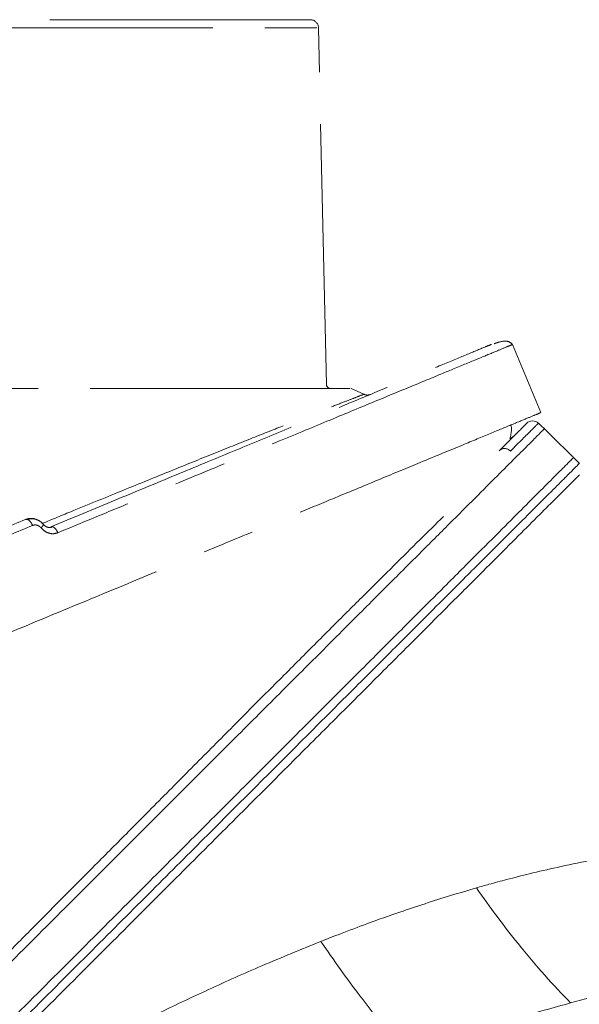
# Model space of a CAD drawing. Extents: x 4324 to 6552, y -1127 to 1454.
# Drawn here: x 5980 to 6048, y 1334 to 1454 of the extents above; entities that cross this region are included whole.
import ezdxf

# ---------------------------------------------------------------- set-up
doc = ezdxf.new("R2010")
doc.units = 0
doc.header["$LTSCALE"] = 5
doc.linetypes.add('CENTER', pattern=[10.16, 6.35, -1.27, 1.27, -1.27])
doc.layers.add('3', color=1, linetype='Continuous')

msp = doc.modelspace()

# ---------------------------------------------------------------- linework, layer by layer
at = {"color": 0, "linetype": 'Continuous', "lineweight": 15}
for p, q in [((6043.7, 1404.65), (6043.25, 1405.1)), ((6048.25, 1400.2), (6044, 1404.44)), ((6038.48, 1401.74), (6038.48, 1401.74))]:
    msp.add_line(p, q, dxfattribs=at)
at = {"color": 0, "linetype": 'Continuous', "lineweight": 15, "flags": 128}
msp.add_lwpolyline([(6043.7, 1404.65), (6043.84, 1404.57), (6043.99, 1404.45)], dxfattribs=at)
at = {"color": 0, "linetype": 'Continuous', "lineweight": 15}
for centre, radius, start, end in [((6042.54, 1404.39), 1, 45.0019, 135.0154), ((6038.33, 1405.84), 3, 299.3734, 315)]:
    msp.add_arc(centre, radius, start, end, dxfattribs=at)
for points, knots in [([(6038.48, 1401.74), (6038.74, 1402), (6039.26, 1402.52), (6039.92, 1403.18), (6040.49, 1403.76), (6040.97, 1404.23), (6041.35, 1404.61), (6041.62, 1404.89), (6041.8, 1405.06), (6041.82, 1405.09), (6041.83, 1405.1)], [0, 0, 0, 0, 0.122195, 0.2447, 0.367363, 0.490341, 0.617302, 0.744442, 0.872128, 1, 1, 1, 1]), ([(6039.79, 1403.25), (6039.83, 1403.4), (6039.97, 1403.9), (6040, 1404.48), (6039.92, 1404.86), (6039.91, 1404.9)], [0, 0, 0, 0, 0.2902812, 0.9394514, 1, 1, 1, 1]), ([(6043.24, 1405.1), (6043.25, 1405.1), (6043.26, 1405.11), (6043.2, 1405.05), (6043.04, 1404.89), (6042.76, 1404.61), (6042.37, 1404.23), (6041.73, 1403.59), (6040.91, 1402.77), (6040.12, 1401.98), (6039.86, 1401.71)], [0, 0, 0, 0, 0.00412, 0.130569, 0.2572, 0.384378, 0.511737, 0.63342, 0.877532, 1, 1, 1, 1]), ([(6043.94, 1404.38), (6043.94, 1404.38), (6043.94, 1404.38), (6043.34, 1403.78), (6042.2, 1402.64), (6040.51, 1400.95), (6038.3, 1398.74), (6035.6, 1396.04), (6032.43, 1392.87), (6028.79, 1389.23), (6024.64, 1385.08), (6019.97, 1380.41), (6014.79, 1375.23), (6009.21, 1369.65), (6003.06, 1363.5), (5996.34, 1356.78), (5989.18, 1349.62), (5981.85, 1342.29), (5976.86, 1337.3), (5974.36, 1334.8)], [0, 0, 0, 0, 0.036593, 0.090734, 0.145246, 0.2009, 0.256937, 0.312303, 0.368013, 0.424745, 0.481805, 0.542322, 0.603187, 0.665073, 0.727283, 0.796369, 0.865847, 0.932766, 1, 1, 1, 1]), ([(6043.94, 1404.38), (6043.94, 1404.38), (6043.94, 1404.38), (6043.34, 1403.78), (6042.2, 1402.64), (6040.51, 1400.95), (6038.3, 1398.74), (6035.6, 1396.04), (6032.43, 1392.87), (6028.79, 1389.23), (6024.64, 1385.08), (6019.97, 1380.41), (6014.79, 1375.23), (6009.21, 1369.65), (6003.06, 1363.5), (5996.34, 1356.78), (5989.18, 1349.62), (5981.85, 1342.29), (5976.86, 1337.3), (5974.36, 1334.8)], [0, 0, 0, 0, 0.036593, 0.090734, 0.145246, 0.2009, 0.256937, 0.312303, 0.368013, 0.424745, 0.481805, 0.542322, 0.603187, 0.665073, 0.727283, 0.796369, 0.865847, 0.932766, 1, 1, 1, 1]), ([(6038.48, 1401.74), (6038.58, 1401.82), (6038.77, 1401.98), (6039.16, 1402.04), (6039.55, 1401.96), (6039.76, 1401.8), (6039.86, 1401.71)], [0, 0, 0, 0, 0.25, 0.5, 0.75, 1, 1, 1, 1]), ([(6047.49, 1400.86), (6047.45, 1400.82), (6047.38, 1400.75), (6046.76, 1400.13), (6045.63, 1399), (6043.96, 1397.33), (6041.8, 1395.17), (6039.19, 1392.55), (6035.87, 1389.23), (6032.17, 1385.53), (6028.23, 1381.6), (6024.2, 1377.57), (6019.6, 1372.97), (6014.39, 1367.76), (6008.54, 1361.91), (6002.17, 1355.54), (5995.3, 1348.67), (5987.97, 1341.33), (5980.05, 1333.42), (5971.61, 1324.98), (5965.74, 1319.11), (5962.75, 1316.12)], [0, 0, 0, 0, 0.0392, 0.082099, 0.129074, 0.180723, 0.225024, 0.272931, 0.324778, 0.380979, 0.424004, 0.469754, 0.518448, 0.570175, 0.625026, 0.683095, 0.74084, 0.801498, 0.865005, 0.931248, 1, 1, 1, 1]), ([(6047.49, 1400.86), (6047.45, 1400.82), (6047.38, 1400.75), (6046.76, 1400.13), (6045.63, 1399), (6043.96, 1397.33), (6041.8, 1395.17), (6039.19, 1392.55), (6035.87, 1389.23), (6032.17, 1385.53), (6028.23, 1381.6), (6024.2, 1377.57), (6019.6, 1372.97), (6014.39, 1367.76), (6008.54, 1361.91), (6002.17, 1355.54), (5995.3, 1348.67), (5987.97, 1341.33), (5980.05, 1333.42), (5971.61, 1324.98), (5965.74, 1319.11), (5962.75, 1316.12)], [0, 0, 0, 0, 0.0392, 0.082099, 0.129074, 0.180723, 0.225024, 0.272931, 0.324778, 0.380979, 0.424004, 0.469754, 0.518448, 0.570175, 0.625026, 0.683095, 0.74084, 0.801498, 0.865005, 0.931248, 1, 1, 1, 1]), ([(6048.24, 1400.2), (6048.21, 1400.16), (6048.14, 1400.09), (6047.52, 1399.47), (6046.39, 1398.34), (6044.72, 1396.67), (6042.56, 1394.51), (6039.94, 1391.9), (6036.62, 1388.58), (6032.92, 1384.88), (6028.99, 1380.94), (6024.96, 1376.91), (6020.35, 1372.31), (6015.14, 1367.1), (6009.3, 1361.25), (6002.93, 1354.88), (5996.06, 1348.01), (5988.72, 1340.68), (5980.81, 1332.76), (5972.37, 1324.32), (5966.5, 1318.45), (5963.51, 1315.46)], [0, 0, 0, 0, 0.0388029, 0.0817195, 0.1287139, 0.1803841, 0.2247034, 0.2726308, 0.3244993, 0.3807232, 0.4237658, 0.4695353, 0.5182488, 0.5699978, 0.6248712, 0.682964, 0.7407332, 0.8014165, 0.864949, 0.9312195, 1, 1, 1, 1]), ([(6048.24, 1400.2), (6048.21, 1400.16), (6048.14, 1400.09), (6047.52, 1399.47), (6046.39, 1398.34), (6044.72, 1396.67), (6042.56, 1394.51), (6039.94, 1391.9), (6036.62, 1388.58), (6032.92, 1384.88), (6028.99, 1380.94), (6024.96, 1376.91), (6020.35, 1372.31), (6015.14, 1367.1), (6009.3, 1361.25), (6002.93, 1354.88), (5996.06, 1348.01), (5988.72, 1340.68), (5980.81, 1332.76), (5972.37, 1324.32), (5966.5, 1318.45), (5963.51, 1315.46)], [0, 0, 0, 0, 0.0388029, 0.0817195, 0.1287139, 0.1803841, 0.2247034, 0.2726308, 0.3244993, 0.3807232, 0.4237658, 0.4695353, 0.5182488, 0.5699978, 0.6248712, 0.682964, 0.7407332, 0.8014165, 0.864949, 0.9312195, 1, 1, 1, 1]), ([(6048.25, 1398.79), (6048.19, 1398.73), (6048.07, 1398.61), (6047.16, 1397.7), (6045.73, 1396.27), (6043.75, 1394.29), (6041.23, 1391.77), (6038.22, 1388.76), (6034.76, 1385.3), (6030.77, 1381.31), (6026.27, 1376.81), (6021.25, 1371.79), (6015.87, 1366.41), (6009.94, 1360.48), (6003.46, 1354), (5996.39, 1346.93), (5988.98, 1339.52), (5981.41, 1331.95), (5973.79, 1324.33), (5968.69, 1319.23), (5966.14, 1316.68)], [0, 0, 0, 0, 0.051494, 0.103178, 0.154869, 0.206373, 0.257741, 0.309271, 0.360817, 0.412206, 0.467076, 0.522102, 0.577145, 0.63204, 0.693407, 0.754777, 0.817534, 0.880294, 0.940146, 1, 1, 1, 1]), ([(6031.67, 1393.71), (6030.73, 1392.78), (6028.83, 1390.92), (6025.64, 1387.75), (6022.2, 1384.34), (6018.44, 1380.59), (6014.39, 1376.53), (6010.03, 1372.16), (6005.45, 1367.55), (6001.47, 1363.55), (5998.22, 1360.27), (5996.58, 1358.62), (5995.76, 1357.79)], [0, 0, 0, 0, 0.10612, 0.212637, 0.32032, 0.428378, 0.541935, 0.655884, 0.770979, 0.886441, 0.9432, 1, 1, 1, 1]), ([(6031.67, 1393.71), (6030.73, 1392.78), (6028.83, 1390.92), (6025.64, 1387.75), (6022.2, 1384.34), (6018.44, 1380.59), (6014.39, 1376.53), (6010.03, 1372.16), (6005.45, 1367.55), (6001.47, 1363.55), (5998.22, 1360.27), (5996.58, 1358.62), (5995.76, 1357.79)], [0, 0, 0, 0, 0.10612, 0.212637, 0.32032, 0.428378, 0.541935, 0.655884, 0.770979, 0.886441, 0.9432, 1, 1, 1, 1]), ([(5995.76, 1357.79), (5994.42, 1356.44), (5991.74, 1353.75), (5988.14, 1350.12), (5985.02, 1346.97), (5982.65, 1344.59), (5980.53, 1342.45), (5979.28, 1341.2), (5978.66, 1340.57)], [0, 0, 0, 0, 0.242934, 0.48629, 0.637126, 0.788057, 0.894013, 1, 1, 1, 1]), ([(6053.97, 1352.49), (6052.48, 1352.24), (6049.68, 1351.78), (6045.74, 1350.96), (6042.37, 1350.17), (6039.59, 1349.47), (6037.44, 1348.89), (6036.2, 1348.54), (6035.69, 1348.39)], [0, 0, 0, 0, 0.248833, 0.465692, 0.649898, 0.800757, 0.917632, 1, 1, 1, 1]), ([(6035.69, 1348.39), (6034.64, 1348.08), (6032.56, 1347.47), (6029.45, 1346.48), (6026.05, 1345.34), (6022.61, 1344.12), (6019.39, 1342.91), (6017.51, 1342.17), (6016.71, 1341.86)], [0, 0, 0, 0, 0.168219, 0.3331581, 0.4947615, 0.706095, 0.8748632, 1, 1, 1, 1]), ([(6047.19, 1334.36), (6046.14, 1335.45), (6044.03, 1337.64), (6041.01, 1341.25), (6038.22, 1344.84), (6036.53, 1347.21), (6035.69, 1348.39)], [0, 0, 0, 0, 0.279277, 0.560176, 0.780724, 1, 1, 1, 1]), ([(6016.71, 1341.86), (6014.32, 1340.88), (6009.77, 1339.03), (6003.25, 1336.12), (5999.12, 1334.15), (5997.18, 1333.23)], [0, 0, 0, 0, 0.369936, 0.703955, 1, 1, 1, 1]), ([(6027.33, 1328.16), (6026.39, 1329.22), (6024.49, 1331.35), (6021.71, 1334.89), (6019.1, 1338.4), (6017.51, 1340.71), (6016.71, 1341.86)], [0, 0, 0, 0, 0.279077, 0.560225, 0.780925, 1, 1, 1, 1]), ([(6066.05, 1338.75), (6063.01, 1338.13), (6056.86, 1336.89), (6050.44, 1335.21), (6047.19, 1334.36)], [0, 0, 0, 0, 0.494754, 1, 1, 1, 1]), ([(6047.19, 1334.36), (6045.04, 1333.76), (6040.74, 1332.55), (6034.11, 1330.49), (6029.62, 1328.94), (6027.33, 1328.16)], [0, 0, 0, 0, 0.329646, 0.659433, 1, 1, 1, 1])]:
    msp.add_open_spline(points, degree=3, knots=knots, dxfattribs=at)
at = {"layer": '3', "linetype": 'CENTER', "lineweight": 15}
for p, q in [((5819.38, 1453.38), (6016.42, 1453.38)), ((6017.39, 1409.85), (6016.42, 1453.38)), ((6020.31, 1409.36), (5815.4, 1409.36)), ((6021.97, 1408.64), (6020.4, 1409.36))]:
    msp.add_line(p, q, dxfattribs=at)
at = {"layer": '3', "color": 0, "linetype": 'CENTER', "lineweight": 15}
msp.add_line((6043.55, 1406.4), (6040.1, 1414.72), dxfattribs=at)
at = {"layer": '3', "linetype": 'CENTER', "lineweight": 15}
for centre, radius, start, end in [((6015.42, 1453.36), 1, 1.273, 90), ((6017.89, 1409.86), 0.5, 181.273, 270)]:
    msp.add_arc(centre, radius, start, end, dxfattribs=at)
for points, knots in [([(6015.42, 1454.36), (6015.34, 1454.36), (6015.19, 1454.36), (6013.91, 1454.36), (6011.78, 1454.36), (6008.7, 1454.36), (6004.65, 1454.36), (5999.65, 1454.36), (5993.73, 1454.36), (5986.98, 1454.36), (5979.49, 1454.36), (5971.39, 1454.36), (5962.81, 1454.36), (5953.92, 1454.36), (5944.85, 1454.36), (5935.76, 1454.36), (5926.77, 1454.36), (5917.9, 1454.36), (5909.03, 1454.36), (5900.04, 1454.36), (5890.95, 1454.36), (5881.88, 1454.36), (5872.98, 1454.36), (5864.41, 1454.36), (5856.31, 1454.36), (5848.82, 1454.36), (5842.06, 1454.36), (5836.15, 1454.36), (5831.15, 1454.36), (5827.1, 1454.36), (5824.01, 1454.36), (5821.89, 1454.36), (5820.61, 1454.36), (5820.45, 1454.36), (5820.38, 1454.36)], [0, 0, 0, 0, 0.028642, 0.058248, 0.088734, 0.119994, 0.151901, 0.184313, 0.217069, 0.25, 0.282931, 0.315687, 0.348099, 0.380006, 0.411266, 0.441752, 0.471358, 0.5, 0.528642, 0.558248, 0.588734, 0.619994, 0.651901, 0.684313, 0.717069, 0.75, 0.782931, 0.815687, 0.848099, 0.880006, 0.911266, 0.941752, 0.971358, 1, 1, 1, 1]), ([(6022.77, 1408.62), (6022.71, 1408.6), (6022.58, 1408.55), (6022.37, 1408.54), (6022.16, 1408.56), (6022.03, 1408.61), (6021.97, 1408.64)], [0, 0, 0, 0, 0.249999, 0.499998, 0.749996, 1, 1, 1, 1])]:
    msp.add_open_spline(points, degree=3, knots=knots, dxfattribs=at)
at = {"layer": '3', "color": 0, "linetype": 'CENTER', "lineweight": 15}
for points, knots in [([(5983.76, 1392.46), (5986.4, 1393.56), (5991.68, 1395.74), (5999.08, 1398.81), (6006.02, 1401.68), (6012.43, 1404.34), (6018.23, 1406.74), (6023.41, 1408.89), (6027.92, 1410.75), (6031.72, 1412.33), (6034.7, 1413.56), (6036.66, 1414.38), (6037.31, 1414.64), (6037.53, 1414.73)], [0, 0, 0, 0, 0.095372, 0.190173, 0.28583, 0.380889, 0.476013, 0.57057, 0.665911, 0.761359, 0.856507, 0.951271, 1, 1, 1, 1]), ([(6040.05, 1414.69), (6040.06, 1414.7), (6040.14, 1414.73), (6039.65, 1414.53), (6038.48, 1414.05), (6036.52, 1413.23), (6033.79, 1412.1), (6030.26, 1410.64), (6025.92, 1408.84), (6020.79, 1406.72), (6014.88, 1404.27), (6008.26, 1401.53), (6000.96, 1398.5), (5993.11, 1395.25), (5987.46, 1392.91), (5984.63, 1391.74)], [0, 0, 0, 0, 0.015565, 0.088502, 0.163492, 0.240481, 0.319386, 0.400102, 0.482491, 0.566381, 0.651567, 0.737808, 0.824831, 0.912336, 1, 1, 1, 1]), ([(6040.07, 1414.74), (6039.91, 1414.89), (6039.59, 1415.2), (6038.68, 1415.11), (6038.04, 1414.87), (6037.87, 1414.81)], [0, 0, 0, 0, 0.40644, 0.842614, 1, 1, 1, 1]), ([(5982.68, 1392.85), (5983.94, 1393.37), (5987.44, 1394.81), (5992.73, 1396.97), (5998.48, 1399.31), (6003.66, 1401.41), (6008.24, 1403.25), (6012.16, 1404.81), (6015.41, 1406.09), (6017.97, 1407.09), (6019.85, 1407.82), (6021.1, 1408.3), (6021.84, 1408.59), (6021.93, 1408.62), (6021.97, 1408.64)], [0, 0, 0, 0, 0.049053, 0.135454, 0.22211, 0.308641, 0.39476, 0.480889, 0.567494, 0.654349, 0.741112, 0.827426, 0.913688, 1, 1, 1, 1]), ([(6043.54, 1406.4), (6043.46, 1406.37), (6043.31, 1406.3), (6042.07, 1405.79), (6040.17, 1405), (6037.5, 1403.9), (6033.84, 1402.38), (6029.34, 1400.52), (6024.05, 1398.33), (6018.99, 1396.23), (6013.4, 1393.91), (6007.27, 1391.38), (5999.99, 1388.36), (5992.18, 1385.12), (5983.8, 1381.65), (5977.83, 1379.18), (5974.79, 1377.92)], [0, 0, 0, 0, 0.0717488, 0.1400446, 0.2091809, 0.2783186, 0.3483058, 0.4345897, 0.5046337, 0.5746804, 0.6277873, 0.7007675, 0.7737507, 0.8476439, 0.9224525, 1, 1, 1, 1]), ([(6043.54, 1406.4), (6043.46, 1406.37), (6043.31, 1406.3), (6042.07, 1405.79), (6040.17, 1405), (6037.5, 1403.9), (6033.84, 1402.38), (6029.34, 1400.52), (6024.05, 1398.33), (6018.99, 1396.23), (6013.4, 1393.91), (6007.27, 1391.38), (5999.99, 1388.36), (5992.18, 1385.12), (5983.8, 1381.65), (5977.83, 1379.18), (5974.79, 1377.92)], [0, 0, 0, 0, 0.0717488, 0.1400446, 0.2091809, 0.2783186, 0.3483058, 0.4345897, 0.5046337, 0.5746804, 0.6277873, 0.7007675, 0.7737507, 0.8476439, 0.9224525, 1, 1, 1, 1]), ([(5969.32, 1388.64), (5971.25, 1389.45), (5975.12, 1391.05), (5978.84, 1392.59), (5980.7, 1393.36)], [0, 0, 0, 0, 0.5008766, 1, 1, 1, 1]), ([(5980.7, 1393.36), (5980.91, 1393.42), (5981.27, 1393.51), (5981.7, 1393.48), (5981.88, 1393.39), (5981.91, 1393.38)], [0, 0, 0, 0, 0.5376213, 0.9074001, 1, 1, 1, 1]), ([(5981.55, 1392.63), (5981.49, 1392.75), (5981.38, 1392.98), (5981.14, 1393.24), (5980.9, 1393.39), (5980.76, 1393.37), (5980.7, 1393.36)], [0, 0, 0, 0, 0.249999, 0.499993, 0.749992, 1, 1, 1, 1]), ([(5982.88, 1392.74), (5982.75, 1392.88), (5982.49, 1393.15), (5981.98, 1393.39), (5981.44, 1393.49), (5981.08, 1393.4), (5980.91, 1393.36)], [0, 0, 0, 0, 0.24501, 0.493181, 0.744701, 1, 1, 1, 1]), ([(5970.58, 1388.08), (5972.36, 1388.82), (5976.09, 1390.37), (5979.68, 1391.85), (5981.55, 1392.63)], [0, 0, 0, 0, 0.477886, 1, 1, 1, 1]), ([(5981.55, 1392.63), (5981.64, 1392.66), (5981.81, 1392.71), (5982.09, 1392.67), (5982.36, 1392.55), (5982.51, 1392.41), (5982.58, 1392.33)], [0, 0, 0, 0, 0.249992, 0.500122, 0.750162, 1, 1, 1, 1]), ([(5982.84, 1392.77), (5982.86, 1392.77), (5982.9, 1392.77), (5982.86, 1392.67), (5982.75, 1392.51), (5982.63, 1392.39), (5982.58, 1392.33)], [0, 0, 0, 0, 0.149471, 0.479764, 0.739878, 1, 1, 1, 1]), ([(5984.63, 1391.74), (5984.46, 1391.69), (5984.11, 1391.58), (5983.55, 1391.66), (5983.01, 1391.9), (5982.72, 1392.19), (5982.58, 1392.33)], [0, 0, 0, 0, 0.250354, 0.500842, 0.75061, 1, 1, 1, 1]), ([(5983.97, 1392.47), (5983.89, 1392.43), (5983.73, 1392.36), (5983.44, 1392.38), (5983.14, 1392.49), (5982.96, 1392.66), (5982.88, 1392.74)], [0, 0, 0, 0, 0.245531, 0.49506, 0.746539, 1, 1, 1, 1]), ([(5983.76, 1392.46), (5983.83, 1392.47), (5983.97, 1392.5), (5984.22, 1392.35), (5984.46, 1392.09), (5984.57, 1391.86), (5984.63, 1391.74)], [0, 0, 0, 0, 0.2500083, 0.5000067, 0.7500012, 1, 1, 1, 1])]:
    msp.add_open_spline(points, degree=3, knots=knots, dxfattribs=at)

doc.saveas('drawing.dxf')
